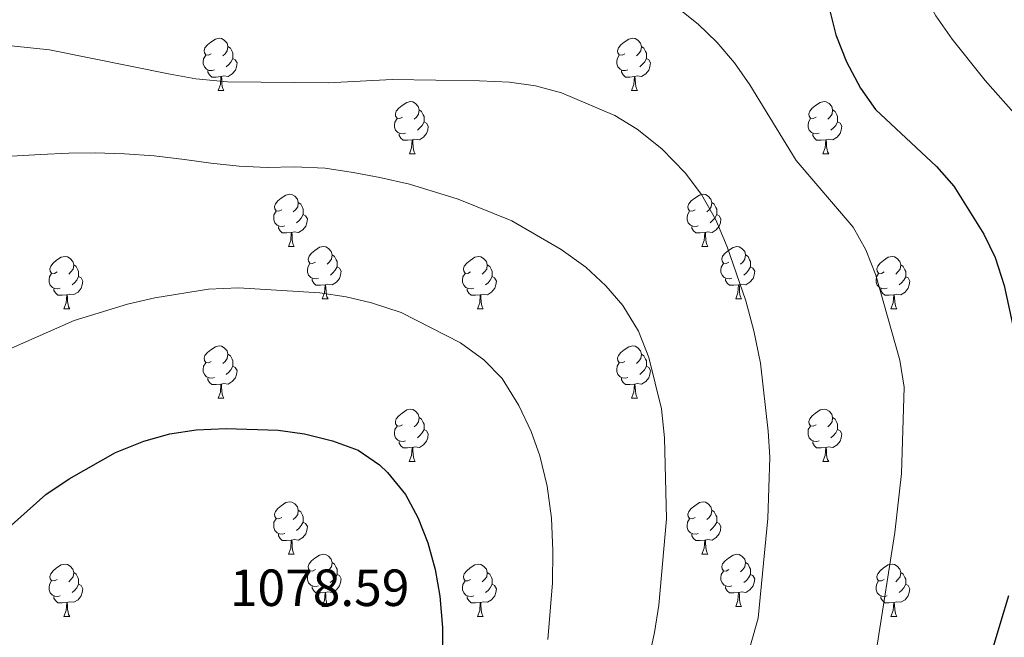
# Model space of a CAD drawing. Units: metres. Extents: x 647096 to 651614, y 4748119 to 4751185.
# Drawn here: x 648257 to 648446, y 4750175 to 4750294 of the extents above; entities that cross this region are included whole.
import ezdxf
from ezdxf.enums import TextEntityAlignment as Align

# ---------------------------------------------------------------- set-up
doc = ezdxf.new("R2010")
doc.units = ezdxf.units.M
doc.header["$MEASUREMENT"] = 0
for name, color, linetype, lineweight in [('Level 36', 19, 'Continuous', 40), ('Level 4', 36, 'Continuous', 30), ('Level 41', 39, 'Continuous', 0), ('Level 5', 36, 'Continuous', 0)]:
    doc.layers.add(name, color=color, linetype=linetype, lineweight=lineweight)
doc.styles.add('Arial', font='ARIAL.TTF', dxfattribs={"height": 0.2})

msp = doc.modelspace()

# ---------------------------------------------------------------- linework, layer by layer
at = {"layer": 'Level 36', "color": 92, "linetype": 'Continuous', "lineweight": 0}
for points in [[(648293.98, 4750287.17), (648293.46, 4750286.91), (648292.92, 4750286.96), (648292.66, 4750287.33), (648292.6, 4750287.76), (648292.76, 4750288.28), (648293.24, 4750288.87), (648293.88, 4750289.4), (648294.78, 4750289.99), (648295.52, 4750290.15), (648295.95, 4750290.09), (648296.48, 4750289.78), (648297.01, 4750289.19), (648297.17, 4750288.55), (648297.06, 4750287.7), (648296.64, 4750287.17), (648296.22, 4750286.75)], [(648373.31, 4750287.17), (648372.78, 4750286.91), (648372.25, 4750286.96), (648371.98, 4750287.33), (648371.93, 4750287.76), (648372.09, 4750288.28), (648372.57, 4750288.87), (648373.2, 4750289.4), (648374.1, 4750289.99), (648374.85, 4750290.15), (648375.28, 4750290.09), (648375.8, 4750289.78), (648376.34, 4750289.19), (648376.5, 4750288.55), (648376.38, 4750287.7), (648375.96, 4750287.17), (648375.54, 4750286.75)], [(648297.17, 4750288.55), (648297.64, 4750288.24), (648297.96, 4750287.6), (648298.12, 4750287.28), (648298.12, 4750286.7), (648298.12, 4750286.27), (648297.75, 4750285.58), (648297.33, 4750285.1), (648296.85, 4750284.68)], [(648376.5, 4750288.55), (648376.97, 4750288.24), (648377.28, 4750287.6), (648377.44, 4750287.28), (648377.44, 4750286.7), (648377.44, 4750286.27), (648377.08, 4750285.58), (648376.66, 4750285.1), (648376.18, 4750284.68)], [(648294.57, 4750284.09), (648294.14, 4750283.93), (648293.56, 4750283.99), (648293.08, 4750284.2), (648292.66, 4750284.63), (648292.44, 4750285.21), (648292.44, 4750285.63), (648292.5, 4750286.22), (648292.92, 4750286.91)], [(648298.12, 4750286.27), (648298.58, 4750286.02), (648298.92, 4750285.41), (648298.81, 4750284.68), (648298.6, 4750284.04), (648298.02, 4750283.3), (648297.22, 4750282.82), (648296.37, 4750282.93), (648295.94, 4750282.8)], [(648373.9, 4750284.09), (648373.47, 4750283.93), (648372.88, 4750283.99), (648372.41, 4750284.2), (648371.98, 4750284.63), (648371.77, 4750285.21), (648371.77, 4750285.63), (648371.82, 4750286.22), (648372.25, 4750286.91)], [(648377.44, 4750286.27), (648377.9, 4750286.02), (648378.24, 4750285.41), (648378.14, 4750284.68), (648377.92, 4750284.04), (648377.34, 4750283.3), (648376.54, 4750282.82), (648375.7, 4750282.93), (648375.26, 4750282.8)], [(648295.83, 4750282.8), (648294.94, 4750282.71), (648294.1, 4750282.71), (648293.67, 4750283.14), (648293.35, 4750283.62), (648293.35, 4750283.93)], [(648375.16, 4750282.8), (648374.26, 4750282.71), (648373.42, 4750282.71), (648373, 4750283.14), (648372.68, 4750283.62), (648372.68, 4750283.93)], [(648295.28, 4750280.11), (648295.72, 4750281.27), (648295.83, 4750282.8), (648295.94, 4750282.8), (648295.98, 4750282.21), (648296.01, 4750281.53), (648296.08, 4750280.91), (648296.2, 4750280.51), (648296.41, 4750280.11)], [(648374.61, 4750280.11), (648375.04, 4750281.27), (648375.16, 4750282.8), (648375.26, 4750282.8), (648375.3, 4750282.21), (648375.34, 4750281.53), (648375.4, 4750280.91), (648375.52, 4750280.51), (648375.74, 4750280.11)], [(648295.28, 4750280.11), (648296.41, 4750280.11)], [(648374.61, 4750280.11), (648375.74, 4750280.11)], [(648330.68, 4750275.03), (648330.14, 4750274.77), (648329.62, 4750274.82), (648329.35, 4750275.19), (648329.3, 4750275.62), (648329.46, 4750276.14), (648329.94, 4750276.73), (648330.57, 4750277.26), (648331.47, 4750277.85), (648332.22, 4750278.01), (648332.64, 4750277.95), (648333.17, 4750277.64), (648333.7, 4750277.05), (648333.86, 4750276.41), (648333.75, 4750275.56), (648333.32, 4750275.03), (648332.9, 4750274.61)], [(648333.86, 4750276.41), (648334.34, 4750276.1), (648334.65, 4750275.46), (648334.81, 4750275.14), (648334.81, 4750274.56), (648334.81, 4750274.13), (648334.44, 4750273.44), (648334.02, 4750272.96), (648333.54, 4750272.54)], [(648410, 4750275.03), (648409.47, 4750274.77), (648408.94, 4750274.82), (648408.68, 4750275.19), (648408.62, 4750275.62), (648408.78, 4750276.14), (648409.26, 4750276.73), (648409.9, 4750277.26), (648410.8, 4750277.85), (648411.54, 4750278.01), (648411.96, 4750277.95), (648412.5, 4750277.64), (648413.02, 4750277.05), (648413.18, 4750276.41), (648413.08, 4750275.56), (648412.65, 4750275.03), (648412.23, 4750274.61)], [(648413.18, 4750276.41), (648413.66, 4750276.1), (648413.98, 4750275.46), (648414.14, 4750275.14), (648414.14, 4750274.56), (648414.14, 4750274.13), (648413.76, 4750273.44), (648413.34, 4750272.96), (648412.86, 4750272.54)], [(648331.26, 4750271.95), (648330.84, 4750271.79), (648330.25, 4750271.85), (648329.78, 4750272.06), (648329.35, 4750272.49), (648329.14, 4750273.07), (648329.14, 4750273.49), (648329.19, 4750274.08), (648329.62, 4750274.77)], [(648410.58, 4750271.95), (648410.16, 4750271.79), (648409.58, 4750271.85), (648409.1, 4750272.06), (648408.68, 4750272.49), (648408.46, 4750273.07), (648408.46, 4750273.49), (648408.52, 4750274.08), (648408.94, 4750274.77)], [(648334.81, 4750274.13), (648335.26, 4750273.88), (648335.61, 4750273.27), (648335.5, 4750272.54), (648335.29, 4750271.9), (648334.7, 4750271.16), (648333.91, 4750270.68), (648333.06, 4750270.79), (648332.63, 4750270.66)], [(648414.14, 4750274.13), (648414.59, 4750273.88), (648414.94, 4750273.27), (648414.82, 4750272.54), (648414.62, 4750271.9), (648414.03, 4750271.16), (648413.24, 4750270.68), (648412.38, 4750270.79), (648411.96, 4750270.66)], [(648332.52, 4750270.66), (648331.63, 4750270.57), (648330.78, 4750270.57), (648330.36, 4750271), (648330.04, 4750271.48), (648330.04, 4750271.79)], [(648411.84, 4750270.66), (648410.96, 4750270.57), (648410.11, 4750270.57), (648409.68, 4750271), (648409.36, 4750271.48), (648409.36, 4750271.79)], [(648331.98, 4750267.97), (648332.41, 4750269.13), (648332.52, 4750270.66), (648332.63, 4750270.66), (648332.66, 4750270.07), (648332.7, 4750269.39), (648332.77, 4750268.77), (648332.88, 4750268.37), (648333.1, 4750267.97)], [(648411.3, 4750267.97), (648411.74, 4750269.13), (648411.84, 4750270.66), (648411.96, 4750270.66), (648411.99, 4750270.07), (648412.02, 4750269.39), (648412.1, 4750268.77), (648412.21, 4750268.37), (648412.42, 4750267.97)], [(648331.98, 4750267.97), (648333.1, 4750267.97)], [(648411.3, 4750267.97), (648412.42, 4750267.97)], [(648307.49, 4750257.27), (648306.96, 4750257), (648306.43, 4750257.05), (648306.16, 4750257.43), (648306.11, 4750257.85), (648306.27, 4750258.37), (648306.75, 4750258.97), (648307.38, 4750259.49), (648308.28, 4750260.08), (648309.03, 4750260.24), (648309.45, 4750260.19), (648309.98, 4750259.87), (648310.51, 4750259.29), (648310.67, 4750258.65), (648310.56, 4750257.79), (648310.14, 4750257.27), (648309.72, 4750256.84)], [(648386.81, 4750257.26), (648386.28, 4750257), (648385.75, 4750257.05), (648385.49, 4750257.42), (648385.43, 4750257.85), (648385.59, 4750258.37), (648386.07, 4750258.96), (648386.71, 4750259.49), (648387.61, 4750260.08), (648388.35, 4750260.24), (648388.78, 4750260.18), (648389.31, 4750259.87), (648389.84, 4750259.28), (648390, 4750258.64), (648389.89, 4750257.79), (648389.46, 4750257.26), (648389.04, 4750256.84)], [(648310.67, 4750258.65), (648311.15, 4750258.33), (648311.46, 4750257.69), (648311.62, 4750257.37), (648311.62, 4750256.79), (648311.62, 4750256.37), (648311.25, 4750255.67), (648310.83, 4750255.19), (648310.35, 4750254.77)], [(648390, 4750258.64), (648390.47, 4750258.33), (648390.79, 4750257.69), (648390.95, 4750257.37), (648390.95, 4750256.79), (648390.95, 4750256.36), (648390.58, 4750255.67), (648390.16, 4750255.19), (648389.68, 4750254.77)], [(648308.07, 4750254.19), (648307.65, 4750254.03), (648307.06, 4750254.09), (648306.59, 4750254.29), (648306.16, 4750254.72), (648305.95, 4750255.31), (648305.95, 4750255.73), (648306, 4750256.31), (648306.43, 4750257)], [(648311.62, 4750256.37), (648312.08, 4750256.11), (648312.42, 4750255.5), (648312.31, 4750254.77), (648312.1, 4750254.13), (648311.52, 4750253.39), (648310.72, 4750252.91), (648309.87, 4750253.02), (648309.44, 4750252.89)], [(648387.4, 4750254.18), (648386.97, 4750254.02), (648386.39, 4750254.08), (648385.91, 4750254.29), (648385.49, 4750254.72), (648385.27, 4750255.3), (648385.27, 4750255.72), (648385.33, 4750256.31), (648385.75, 4750257)], [(648390.95, 4750256.36), (648391.4, 4750256.11), (648391.75, 4750255.5), (648391.64, 4750254.77), (648391.43, 4750254.13), (648390.84, 4750253.39), (648390.05, 4750252.91), (648389.2, 4750253.02), (648388.77, 4750252.89)], [(648309.33, 4750252.89), (648308.44, 4750252.81), (648307.6, 4750252.81), (648307.17, 4750253.23), (648306.85, 4750253.71), (648306.85, 4750254.03)], [(648388.66, 4750252.89), (648387.77, 4750252.8), (648386.92, 4750252.8), (648386.5, 4750253.23), (648386.18, 4750253.71), (648386.18, 4750254.02)], [(648308.79, 4750250.21), (648309.22, 4750251.37), (648309.33, 4750252.89), (648309.44, 4750252.89), (648309.48, 4750252.31), (648309.51, 4750251.62), (648309.58, 4750251.01), (648309.7, 4750250.61), (648309.91, 4750250.21)], [(648388.11, 4750250.2), (648388.55, 4750251.36), (648388.66, 4750252.89), (648388.77, 4750252.89), (648388.8, 4750252.3), (648388.84, 4750251.62), (648388.91, 4750251), (648389.02, 4750250.6), (648389.24, 4750250.2)], [(648308.79, 4750250.21), (648309.91, 4750250.21)], [(648313.96, 4750247.23), (648313.43, 4750246.97), (648312.9, 4750247.02), (648312.64, 4750247.39), (648312.58, 4750247.81), (648312.74, 4750248.33), (648313.22, 4750248.93), (648313.86, 4750249.46), (648314.76, 4750250.05), (648315.5, 4750250.21), (648315.93, 4750250.15), (648316.46, 4750249.83), (648316.99, 4750249.25), (648317.15, 4750248.61), (648317.04, 4750247.76), (648316.61, 4750247.23), (648316.19, 4750246.81)], [(648388.11, 4750250.2), (648389.24, 4750250.2)], [(648393.29, 4750247.23), (648392.76, 4750246.96), (648392.23, 4750247.02), (648391.96, 4750247.39), (648391.91, 4750247.81), (648392.07, 4750248.33), (648392.55, 4750248.93), (648393.18, 4750249.46), (648394.08, 4750250.04), (648394.83, 4750250.2), (648395.25, 4750250.15), (648395.78, 4750249.83), (648396.31, 4750249.25), (648396.47, 4750248.61), (648396.36, 4750247.76), (648395.94, 4750247.23), (648395.52, 4750246.8)], [(648264.41, 4750245.33), (648263.88, 4750245.06), (648263.35, 4750245.12), (648263.08, 4750245.49), (648263.03, 4750245.91), (648263.19, 4750246.43), (648263.67, 4750247.03), (648264.3, 4750247.56), (648265.2, 4750248.14), (648265.95, 4750248.3), (648266.37, 4750248.25), (648266.9, 4750247.93), (648267.43, 4750247.35), (648267.59, 4750246.71), (648267.48, 4750245.86), (648267.06, 4750245.33), (648266.64, 4750244.9)], [(648317.15, 4750248.61), (648317.62, 4750248.29), (648317.94, 4750247.65), (648318.1, 4750247.33), (648318.1, 4750246.75), (648318.1, 4750246.33), (648317.73, 4750245.64), (648317.31, 4750245.16), (648316.83, 4750244.74)], [(648343.73, 4750245.33), (648343.2, 4750245.06), (648342.67, 4750245.11), (648342.41, 4750245.49), (648342.35, 4750245.91), (648342.51, 4750246.43), (648342.99, 4750247.03), (648343.63, 4750247.55), (648344.53, 4750248.14), (648345.27, 4750248.3), (648345.7, 4750248.25), (648346.23, 4750247.93), (648346.76, 4750247.35), (648346.92, 4750246.71), (648346.81, 4750245.85), (648346.38, 4750245.33), (648345.96, 4750244.9)], [(648396.47, 4750248.61), (648396.95, 4750248.29), (648397.26, 4750247.65), (648397.42, 4750247.33), (648397.42, 4750246.75), (648397.42, 4750246.33), (648397.05, 4750245.64), (648396.63, 4750245.16), (648396.15, 4750244.74)], [(648423.06, 4750245.32), (648422.53, 4750245.06), (648422, 4750245.11), (648421.73, 4750245.48), (648421.68, 4750245.91), (648421.84, 4750246.43), (648422.32, 4750247.02), (648422.95, 4750247.55), (648423.85, 4750248.14), (648424.6, 4750248.3), (648425.02, 4750248.24), (648425.55, 4750247.93), (648426.08, 4750247.34), (648426.24, 4750246.7), (648426.13, 4750245.85), (648425.71, 4750245.32), (648425.29, 4750244.9)], [(648267.59, 4750246.71), (648268.07, 4750246.39), (648268.38, 4750245.75), (648268.54, 4750245.43), (648268.54, 4750244.85), (648268.54, 4750244.43), (648268.17, 4750243.74), (648267.75, 4750243.26), (648267.27, 4750242.84)], [(648314.55, 4750244.15), (648314.12, 4750243.99), (648313.54, 4750244.05), (648313.06, 4750244.26), (648312.64, 4750244.69), (648312.42, 4750245.27), (648312.42, 4750245.69), (648312.48, 4750246.27), (648312.9, 4750246.97)], [(648318.1, 4750246.33), (648318.55, 4750246.08), (648318.9, 4750245.47), (648318.79, 4750244.74), (648318.58, 4750244.1), (648317.99, 4750243.36), (648317.2, 4750242.88), (648316.35, 4750242.99), (648315.92, 4750242.85)], [(648346.92, 4750246.71), (648347.39, 4750246.39), (648347.71, 4750245.75), (648347.87, 4750245.43), (648347.87, 4750244.85), (648347.87, 4750244.43), (648347.5, 4750243.73), (648347.08, 4750243.25), (648346.6, 4750242.83)], [(648393.87, 4750244.15), (648393.45, 4750243.99), (648392.86, 4750244.05), (648392.39, 4750244.26), (648391.96, 4750244.68), (648391.75, 4750245.27), (648391.75, 4750245.69), (648391.8, 4750246.27), (648392.23, 4750246.96)], [(648397.42, 4750246.33), (648397.88, 4750246.08), (648398.22, 4750245.46), (648398.11, 4750244.74), (648397.9, 4750244.1), (648397.32, 4750243.36), (648396.52, 4750242.88), (648395.67, 4750242.98), (648395.24, 4750242.85)], [(648426.24, 4750246.7), (648426.72, 4750246.39), (648427.03, 4750245.75), (648427.19, 4750245.43), (648427.19, 4750244.85), (648427.19, 4750244.42), (648426.82, 4750243.73), (648426.4, 4750243.25), (648425.92, 4750242.83)], [(648264.99, 4750242.25), (648264.57, 4750242.09), (648263.98, 4750242.15), (648263.51, 4750242.36), (648263.08, 4750242.78), (648262.87, 4750243.37), (648262.87, 4750243.79), (648262.92, 4750244.37), (648263.35, 4750245.06)], [(648268.54, 4750244.43), (648269, 4750244.18), (648269.34, 4750243.56), (648269.23, 4750242.84), (648269.02, 4750242.2), (648268.44, 4750241.46), (648267.64, 4750240.98), (648266.79, 4750241.08), (648266.36, 4750240.95)], [(648344.32, 4750242.25), (648343.89, 4750242.09), (648343.31, 4750242.15), (648342.83, 4750242.35), (648342.41, 4750242.78), (648342.19, 4750243.37), (648342.19, 4750243.79), (648342.25, 4750244.37), (648342.67, 4750245.06)], [(648347.87, 4750244.43), (648348.32, 4750244.17), (648348.67, 4750243.56), (648348.56, 4750242.83), (648348.35, 4750242.19), (648347.76, 4750241.45), (648346.97, 4750240.97), (648346.12, 4750241.08), (648345.69, 4750240.95)], [(648423.64, 4750242.24), (648423.22, 4750242.08), (648422.63, 4750242.14), (648422.16, 4750242.35), (648421.73, 4750242.78), (648421.52, 4750243.36), (648421.52, 4750243.78), (648421.57, 4750244.37), (648422, 4750245.06)], [(648427.19, 4750244.42), (648427.65, 4750244.17), (648427.99, 4750243.56), (648427.88, 4750242.83), (648427.67, 4750242.19), (648427.09, 4750241.45), (648426.29, 4750240.97), (648425.44, 4750241.08), (648425.01, 4750240.95)], [(648315.81, 4750242.85), (648314.92, 4750242.77), (648314.07, 4750242.77), (648313.65, 4750243.2), (648313.33, 4750243.67), (648313.33, 4750243.99)], [(648315.26, 4750240.17), (648315.7, 4750241.33), (648315.81, 4750242.85), (648315.92, 4750242.85), (648315.95, 4750242.27), (648315.99, 4750241.59), (648316.06, 4750240.97), (648316.17, 4750240.57), (648316.39, 4750240.17)], [(648395.13, 4750242.85), (648394.24, 4750242.77), (648393.4, 4750242.77), (648392.97, 4750243.2), (648392.65, 4750243.67), (648392.65, 4750243.99)], [(648394.59, 4750240.17), (648395.02, 4750241.33), (648395.13, 4750242.85), (648395.24, 4750242.85), (648395.28, 4750242.27), (648395.31, 4750241.58), (648395.38, 4750240.97), (648395.5, 4750240.57), (648395.71, 4750240.17)], [(648266.25, 4750240.95), (648265.36, 4750240.87), (648264.52, 4750240.87), (648264.09, 4750241.3), (648263.77, 4750241.77), (648263.77, 4750242.09)], [(648265.71, 4750238.27), (648266.14, 4750239.43), (648266.25, 4750240.95), (648266.36, 4750240.95), (648266.4, 4750240.37), (648266.43, 4750239.68), (648266.5, 4750239.07), (648266.62, 4750238.67), (648266.83, 4750238.27)], [(648345.58, 4750240.95), (648344.69, 4750240.87), (648343.84, 4750240.87), (648343.42, 4750241.29), (648343.1, 4750241.77), (648343.1, 4750242.09)], [(648345.03, 4750238.27), (648345.47, 4750239.43), (648345.58, 4750240.95), (648345.69, 4750240.95), (648345.72, 4750240.37), (648345.76, 4750239.68), (648345.83, 4750239.07), (648345.94, 4750238.67), (648346.16, 4750238.27)], [(648424.9, 4750240.95), (648424.01, 4750240.86), (648423.17, 4750240.86), (648422.74, 4750241.29), (648422.42, 4750241.77), (648422.42, 4750242.08)], [(648424.36, 4750238.26), (648424.79, 4750239.42), (648424.9, 4750240.95), (648425.01, 4750240.95), (648425.05, 4750240.36), (648425.08, 4750239.68), (648425.15, 4750239.06), (648425.27, 4750238.66), (648425.48, 4750238.26)], [(648315.26, 4750240.17), (648316.39, 4750240.17)], [(648394.59, 4750240.17), (648395.71, 4750240.17)], [(648265.71, 4750238.27), (648266.83, 4750238.27)], [(648345.03, 4750238.27), (648346.16, 4750238.27)], [(648424.36, 4750238.26), (648425.48, 4750238.26)], [(648293.98, 4750228.18), (648293.45, 4750227.92), (648292.92, 4750227.97), (648292.66, 4750228.34), (648292.6, 4750228.77), (648292.76, 4750229.29), (648293.24, 4750229.88), (648293.88, 4750230.41), (648294.78, 4750231), (648295.52, 4750231.16), (648295.95, 4750231.1), (648296.48, 4750230.79), (648297.01, 4750230.2), (648297.17, 4750229.56), (648297.06, 4750228.71), (648296.63, 4750228.18), (648296.21, 4750227.76)], [(648373.31, 4750228.18), (648372.78, 4750227.92), (648372.25, 4750227.97), (648371.98, 4750228.34), (648371.93, 4750228.77), (648372.09, 4750229.29), (648372.57, 4750229.88), (648373.2, 4750230.41), (648374.1, 4750231), (648374.85, 4750231.16), (648375.27, 4750231.1), (648375.8, 4750230.79), (648376.33, 4750230.2), (648376.49, 4750229.56), (648376.38, 4750228.71), (648375.96, 4750228.18), (648375.54, 4750227.76)], [(648297.17, 4750229.56), (648297.64, 4750229.25), (648297.96, 4750228.61), (648298.12, 4750228.29), (648298.12, 4750227.71), (648298.12, 4750227.28), (648297.75, 4750226.59), (648297.33, 4750226.11), (648296.85, 4750225.69)], [(648376.49, 4750229.56), (648376.97, 4750229.25), (648377.28, 4750228.61), (648377.44, 4750228.29), (648377.44, 4750227.71), (648377.44, 4750227.28), (648377.07, 4750226.59), (648376.65, 4750226.11), (648376.17, 4750225.69)], [(648294.57, 4750225.1), (648294.14, 4750224.94), (648293.56, 4750225), (648293.08, 4750225.21), (648292.66, 4750225.64), (648292.44, 4750226.22), (648292.44, 4750226.64), (648292.5, 4750227.23), (648292.92, 4750227.92)], [(648298.12, 4750227.28), (648298.57, 4750227.03), (648298.92, 4750226.42), (648298.81, 4750225.69), (648298.6, 4750225.05), (648298.01, 4750224.31), (648297.22, 4750223.83), (648296.37, 4750223.94), (648295.94, 4750223.81)], [(648373.89, 4750225.1), (648373.47, 4750224.94), (648372.88, 4750225), (648372.41, 4750225.21), (648371.98, 4750225.64), (648371.77, 4750226.22), (648371.77, 4750226.64), (648371.82, 4750227.23), (648372.25, 4750227.92)], [(648377.44, 4750227.28), (648377.9, 4750227.03), (648378.24, 4750226.42), (648378.13, 4750225.69), (648377.92, 4750225.05), (648377.34, 4750224.31), (648376.54, 4750223.83), (648375.69, 4750223.94), (648375.26, 4750223.81)], [(648295.83, 4750223.81), (648294.94, 4750223.72), (648294.09, 4750223.72), (648293.67, 4750224.15), (648293.35, 4750224.63), (648293.35, 4750224.94)], [(648295.28, 4750221.12), (648295.72, 4750222.28), (648295.83, 4750223.81), (648295.94, 4750223.81), (648295.97, 4750223.22), (648296.01, 4750222.54), (648296.08, 4750221.92), (648296.19, 4750221.52), (648296.41, 4750221.12)], [(648375.15, 4750223.81), (648374.26, 4750223.72), (648373.42, 4750223.72), (648372.99, 4750224.15), (648372.67, 4750224.63), (648372.67, 4750224.94)], [(648374.61, 4750221.12), (648375.04, 4750222.28), (648375.15, 4750223.81), (648375.26, 4750223.81), (648375.3, 4750223.22), (648375.33, 4750222.54), (648375.4, 4750221.92), (648375.52, 4750221.52), (648375.73, 4750221.12)], [(648295.28, 4750221.12), (648296.41, 4750221.12)], [(648374.61, 4750221.12), (648375.73, 4750221.12)], [(648330.67, 4750216.04), (648330.14, 4750215.78), (648329.61, 4750215.83), (648329.35, 4750216.2), (648329.29, 4750216.63), (648329.45, 4750217.15), (648329.93, 4750217.74), (648330.57, 4750218.27), (648331.47, 4750218.86), (648332.21, 4750219.02), (648332.64, 4750218.96), (648333.17, 4750218.65), (648333.7, 4750218.06), (648333.86, 4750217.42), (648333.75, 4750216.57), (648333.32, 4750216.04), (648332.9, 4750215.62)], [(648410, 4750216.04), (648409.47, 4750215.78), (648408.94, 4750215.83), (648408.67, 4750216.2), (648408.62, 4750216.63), (648408.78, 4750217.15), (648409.26, 4750217.74), (648409.89, 4750218.27), (648410.79, 4750218.86), (648411.54, 4750219.02), (648411.96, 4750218.96), (648412.49, 4750218.65), (648413.02, 4750218.06), (648413.18, 4750217.42), (648413.07, 4750216.57), (648412.65, 4750216.04), (648412.23, 4750215.62)], [(648333.86, 4750217.42), (648334.33, 4750217.11), (648334.65, 4750216.47), (648334.81, 4750216.15), (648334.81, 4750215.57), (648334.81, 4750215.14), (648334.44, 4750214.45), (648334.02, 4750213.97), (648333.54, 4750213.55)], [(648413.18, 4750217.42), (648413.66, 4750217.11), (648413.97, 4750216.47), (648414.13, 4750216.15), (648414.13, 4750215.57), (648414.13, 4750215.14), (648413.76, 4750214.45), (648413.34, 4750213.97), (648412.86, 4750213.55)], [(648331.26, 4750212.96), (648330.83, 4750212.8), (648330.25, 4750212.86), (648329.77, 4750213.07), (648329.35, 4750213.5), (648329.13, 4750214.08), (648329.13, 4750214.5), (648329.19, 4750215.09), (648329.61, 4750215.78)], [(648334.81, 4750215.14), (648335.26, 4750214.89), (648335.61, 4750214.28), (648335.5, 4750213.55), (648335.29, 4750212.91), (648334.7, 4750212.17), (648333.91, 4750211.69), (648333.06, 4750211.8), (648332.63, 4750211.67)], [(648410.58, 4750212.96), (648410.16, 4750212.8), (648409.57, 4750212.86), (648409.1, 4750213.07), (648408.67, 4750213.5), (648408.46, 4750214.08), (648408.46, 4750214.5), (648408.51, 4750215.09), (648408.94, 4750215.78)], [(648414.13, 4750215.14), (648414.59, 4750214.89), (648414.93, 4750214.28), (648414.82, 4750213.55), (648414.61, 4750212.91), (648414.03, 4750212.17), (648413.23, 4750211.69), (648412.38, 4750211.8), (648411.95, 4750211.67)], [(648332.52, 4750211.67), (648331.63, 4750211.58), (648330.78, 4750211.58), (648330.36, 4750212.01), (648330.04, 4750212.49), (648330.04, 4750212.8)], [(648411.84, 4750211.67), (648410.95, 4750211.58), (648410.11, 4750211.58), (648409.68, 4750212.01), (648409.36, 4750212.49), (648409.36, 4750212.8)], [(648331.97, 4750208.98), (648332.41, 4750210.14), (648332.52, 4750211.67), (648332.63, 4750211.67), (648332.66, 4750211.08), (648332.7, 4750210.4), (648332.77, 4750209.78), (648332.88, 4750209.38), (648333.1, 4750208.98)], [(648411.3, 4750208.98), (648411.73, 4750210.14), (648411.84, 4750211.67), (648411.95, 4750211.67), (648411.99, 4750211.08), (648412.02, 4750210.4), (648412.09, 4750209.78), (648412.21, 4750209.38), (648412.42, 4750208.98)], [(648331.97, 4750208.98), (648333.1, 4750208.98)], [(648411.3, 4750208.98), (648412.42, 4750208.98)], [(648307.49, 4750198.27), (648306.96, 4750198.01), (648306.43, 4750198.06), (648306.16, 4750198.43), (648306.11, 4750198.86), (648306.27, 4750199.38), (648306.75, 4750199.97), (648307.38, 4750200.5), (648308.28, 4750201.09), (648309.03, 4750201.25), (648309.45, 4750201.19), (648309.98, 4750200.88), (648310.51, 4750200.29), (648310.67, 4750199.65), (648310.56, 4750198.8), (648310.14, 4750198.27), (648309.72, 4750197.85)], [(648386.81, 4750198.27), (648386.28, 4750198.01), (648385.75, 4750198.06), (648385.49, 4750198.43), (648385.43, 4750198.86), (648385.59, 4750199.38), (648386.07, 4750199.97), (648386.71, 4750200.5), (648387.61, 4750201.09), (648388.35, 4750201.25), (648388.78, 4750201.19), (648389.31, 4750200.88), (648389.84, 4750200.29), (648390, 4750199.65), (648389.89, 4750198.8), (648389.46, 4750198.27), (648389.04, 4750197.85)], [(648310.67, 4750199.65), (648311.15, 4750199.34), (648311.46, 4750198.7), (648311.62, 4750198.38), (648311.62, 4750197.8), (648311.62, 4750197.37), (648311.25, 4750196.68), (648310.83, 4750196.2), (648310.35, 4750195.78)], [(648390, 4750199.65), (648390.47, 4750199.34), (648390.79, 4750198.7), (648390.95, 4750198.38), (648390.95, 4750197.8), (648390.95, 4750197.37), (648390.58, 4750196.68), (648390.16, 4750196.2), (648389.68, 4750195.78)], [(648308.07, 4750195.19), (648307.65, 4750195.03), (648307.06, 4750195.09), (648306.59, 4750195.3), (648306.16, 4750195.73), (648305.95, 4750196.31), (648305.95, 4750196.73), (648306, 4750197.32), (648306.43, 4750198.01)], [(648311.62, 4750197.37), (648312.08, 4750197.12), (648312.42, 4750196.51), (648312.31, 4750195.78), (648312.1, 4750195.14), (648311.52, 4750194.4), (648310.72, 4750193.92), (648309.87, 4750194.03), (648309.44, 4750193.9)], [(648387.4, 4750195.19), (648386.97, 4750195.03), (648386.39, 4750195.09), (648385.91, 4750195.3), (648385.49, 4750195.73), (648385.27, 4750196.31), (648385.27, 4750196.73), (648385.33, 4750197.32), (648385.75, 4750198.01)], [(648390.95, 4750197.37), (648391.4, 4750197.12), (648391.75, 4750196.51), (648391.64, 4750195.78), (648391.43, 4750195.14), (648390.84, 4750194.4), (648390.05, 4750193.92), (648389.2, 4750194.03), (648388.77, 4750193.9)], [(648309.33, 4750193.9), (648308.44, 4750193.81), (648307.6, 4750193.81), (648307.17, 4750194.24), (648306.85, 4750194.72), (648306.85, 4750195.03)], [(648308.79, 4750191.21), (648309.22, 4750192.37), (648309.33, 4750193.9), (648309.44, 4750193.9), (648309.48, 4750193.31), (648309.51, 4750192.63), (648309.58, 4750192.01), (648309.7, 4750191.61), (648309.91, 4750191.21)], [(648388.66, 4750193.9), (648387.77, 4750193.81), (648386.92, 4750193.81), (648386.5, 4750194.24), (648386.18, 4750194.72), (648386.18, 4750195.03)], [(648388.11, 4750191.21), (648388.55, 4750192.37), (648388.66, 4750193.9), (648388.77, 4750193.9), (648388.8, 4750193.31), (648388.84, 4750192.63), (648388.91, 4750192.01), (648389.02, 4750191.61), (648389.24, 4750191.21)], [(648308.79, 4750191.21), (648309.91, 4750191.21)], [(648313.96, 4750188.24), (648313.43, 4750187.97), (648312.9, 4750188.03), (648312.64, 4750188.4), (648312.58, 4750188.82), (648312.74, 4750189.34), (648313.22, 4750189.94), (648313.86, 4750190.47), (648314.76, 4750191.05), (648315.5, 4750191.21), (648315.92, 4750191.16), (648316.46, 4750190.84), (648316.98, 4750190.26), (648317.14, 4750189.62), (648317.04, 4750188.77), (648316.61, 4750188.24), (648316.19, 4750187.81)], [(648317.14, 4750189.62), (648317.62, 4750189.3), (648317.94, 4750188.66), (648318.1, 4750188.34), (648318.1, 4750187.76), (648318.1, 4750187.34), (648317.72, 4750186.65), (648317.3, 4750186.17), (648316.82, 4750185.75)], [(648388.11, 4750191.21), (648389.24, 4750191.21)], [(648393.29, 4750188.24), (648392.76, 4750187.97), (648392.23, 4750188.03), (648391.96, 4750188.4), (648391.91, 4750188.82), (648392.07, 4750189.34), (648392.55, 4750189.94), (648393.18, 4750190.47), (648394.08, 4750191.05), (648394.83, 4750191.21), (648395.25, 4750191.16), (648395.78, 4750190.84), (648396.31, 4750190.26), (648396.47, 4750189.62), (648396.36, 4750188.77), (648395.94, 4750188.24), (648395.52, 4750187.81)], [(648396.47, 4750189.62), (648396.95, 4750189.3), (648397.26, 4750188.66), (648397.42, 4750188.34), (648397.42, 4750187.76), (648397.42, 4750187.34), (648397.05, 4750186.65), (648396.63, 4750186.17), (648396.15, 4750185.75)], [(648264.41, 4750186.33), (648263.88, 4750186.07), (648263.35, 4750186.13), (648263.08, 4750186.49), (648263.03, 4750186.92), (648263.19, 4750187.44), (648263.67, 4750188.03), (648264.3, 4750188.57), (648265.2, 4750189.15), (648265.95, 4750189.31), (648266.37, 4750189.25), (648266.9, 4750188.94), (648267.43, 4750188.35), (648267.59, 4750187.71), (648267.48, 4750186.87), (648267.06, 4750186.33), (648266.64, 4750185.91)], [(648267.59, 4750187.71), (648268.07, 4750187.4), (648268.38, 4750186.76), (648268.54, 4750186.44), (648268.54, 4750185.86), (648268.54, 4750185.43), (648268.17, 4750184.75), (648267.75, 4750184.27), (648267.27, 4750183.85)], [(648314.54, 4750185.16), (648314.12, 4750185), (648313.54, 4750185.06), (648313.06, 4750185.27), (648312.64, 4750185.69), (648312.42, 4750186.28), (648312.42, 4750186.7), (648312.48, 4750187.28), (648312.9, 4750187.97)], [(648343.73, 4750186.33), (648343.2, 4750186.07), (648342.67, 4750186.12), (648342.41, 4750186.49), (648342.35, 4750186.92), (648342.51, 4750187.44), (648342.99, 4750188.03), (648343.63, 4750188.56), (648344.53, 4750189.15), (648345.27, 4750189.31), (648345.7, 4750189.25), (648346.23, 4750188.94), (648346.76, 4750188.35), (648346.92, 4750187.71), (648346.81, 4750186.86), (648346.38, 4750186.33), (648345.96, 4750185.91)], [(648346.92, 4750187.71), (648347.39, 4750187.4), (648347.71, 4750186.76), (648347.87, 4750186.44), (648347.87, 4750185.86), (648347.87, 4750185.43), (648347.5, 4750184.74), (648347.08, 4750184.26), (648346.6, 4750183.84)], [(648393.87, 4750185.16), (648393.45, 4750185), (648392.86, 4750185.06), (648392.39, 4750185.27), (648391.96, 4750185.69), (648391.75, 4750186.28), (648391.75, 4750186.7), (648391.8, 4750187.28), (648392.23, 4750187.97)], [(648423.06, 4750186.33), (648422.53, 4750186.07), (648422, 4750186.12), (648421.73, 4750186.49), (648421.68, 4750186.92), (648421.84, 4750187.44), (648422.32, 4750188.03), (648422.95, 4750188.56), (648423.85, 4750189.15), (648424.6, 4750189.31), (648425.02, 4750189.25), (648425.55, 4750188.94), (648426.08, 4750188.35), (648426.24, 4750187.71), (648426.13, 4750186.86), (648425.71, 4750186.33), (648425.29, 4750185.91)], [(648426.24, 4750187.71), (648426.72, 4750187.4), (648427.03, 4750186.76), (648427.19, 4750186.44), (648427.19, 4750185.86), (648427.19, 4750185.43), (648426.82, 4750184.74), (648426.4, 4750184.26), (648425.92, 4750183.84)], [(648264.99, 4750183.25), (648264.57, 4750183.09), (648263.98, 4750183.15), (648263.51, 4750183.37), (648263.08, 4750183.79), (648262.87, 4750184.37), (648262.87, 4750184.79), (648262.92, 4750185.38), (648263.35, 4750186.07)], [(648318.1, 4750187.34), (648318.55, 4750187.09), (648318.9, 4750186.47), (648318.78, 4750185.75), (648318.58, 4750185.11), (648317.99, 4750184.37), (648317.2, 4750183.89), (648316.34, 4750183.99), (648315.92, 4750183.86)], [(648344.32, 4750183.25), (648343.89, 4750183.09), (648343.31, 4750183.15), (648342.83, 4750183.36), (648342.41, 4750183.79), (648342.19, 4750184.37), (648342.19, 4750184.79), (648342.25, 4750185.38), (648342.67, 4750186.07)], [(648397.42, 4750187.34), (648397.88, 4750187.09), (648398.22, 4750186.47), (648398.11, 4750185.75), (648397.9, 4750185.11), (648397.32, 4750184.37), (648396.52, 4750183.89), (648395.67, 4750183.99), (648395.24, 4750183.86)], [(648423.64, 4750183.25), (648423.22, 4750183.09), (648422.63, 4750183.15), (648422.16, 4750183.36), (648421.73, 4750183.79), (648421.52, 4750184.37), (648421.52, 4750184.79), (648421.57, 4750185.38), (648422, 4750186.07)], [(648268.54, 4750185.43), (648269, 4750185.19), (648269.34, 4750184.57), (648269.23, 4750183.85), (648269.02, 4750183.21), (648268.44, 4750182.47), (648267.64, 4750181.99), (648266.79, 4750182.09), (648266.36, 4750181.96)], [(648315.8, 4750183.86), (648314.92, 4750183.78), (648314.07, 4750183.78), (648313.64, 4750184.21), (648313.32, 4750184.68), (648313.32, 4750185)], [(648315.26, 4750181.18), (648315.7, 4750182.34), (648315.8, 4750183.86), (648315.92, 4750183.86), (648315.95, 4750183.28), (648315.98, 4750182.59), (648316.06, 4750181.98), (648316.17, 4750181.58), (648316.38, 4750181.18)], [(648347.87, 4750185.43), (648348.32, 4750185.18), (648348.67, 4750184.57), (648348.56, 4750183.84), (648348.35, 4750183.2), (648347.76, 4750182.46), (648346.97, 4750181.98), (648346.12, 4750182.09), (648345.69, 4750181.96)], [(648395.13, 4750183.86), (648394.24, 4750183.78), (648393.4, 4750183.78), (648392.97, 4750184.21), (648392.65, 4750184.68), (648392.65, 4750185)], [(648394.59, 4750181.18), (648395.02, 4750182.34), (648395.13, 4750183.86), (648395.24, 4750183.86), (648395.28, 4750183.28), (648395.31, 4750182.59), (648395.38, 4750181.98), (648395.5, 4750181.58), (648395.71, 4750181.18)], [(648427.19, 4750185.43), (648427.65, 4750185.18), (648427.99, 4750184.57), (648427.88, 4750183.84), (648427.67, 4750183.2), (648427.09, 4750182.46), (648426.29, 4750181.98), (648425.44, 4750182.09), (648425.01, 4750181.96)], [(648266.25, 4750181.96), (648265.36, 4750181.87), (648264.52, 4750181.87), (648264.09, 4750182.31), (648263.77, 4750182.78), (648263.77, 4750183.09)], [(648265.71, 4750179.27), (648266.14, 4750180.43), (648266.25, 4750181.96), (648266.36, 4750181.96), (648266.4, 4750181.37), (648266.43, 4750180.69), (648266.5, 4750180.07), (648266.62, 4750179.67), (648266.83, 4750179.27)], [(648345.58, 4750181.96), (648344.69, 4750181.87), (648343.84, 4750181.87), (648343.42, 4750182.3), (648343.1, 4750182.78), (648343.1, 4750183.09)], [(648345.03, 4750179.27), (648345.47, 4750180.43), (648345.58, 4750181.96), (648345.69, 4750181.96), (648345.72, 4750181.37), (648345.76, 4750180.69), (648345.83, 4750180.07), (648345.94, 4750179.67), (648346.16, 4750179.27)], [(648424.9, 4750181.96), (648424.01, 4750181.87), (648423.17, 4750181.87), (648422.74, 4750182.3), (648422.42, 4750182.78), (648422.42, 4750183.09)], [(648424.36, 4750179.27), (648424.79, 4750180.43), (648424.9, 4750181.96), (648425.01, 4750181.96), (648425.05, 4750181.37), (648425.08, 4750180.69), (648425.15, 4750180.07), (648425.27, 4750179.67), (648425.48, 4750179.27)], [(648315.26, 4750181.18), (648316.38, 4750181.18)], [(648394.59, 4750181.18), (648395.71, 4750181.18)], [(648265.71, 4750179.27), (648266.83, 4750179.27)], [(648345.03, 4750179.27), (648346.16, 4750179.27)], [(648424.36, 4750179.27), (648425.48, 4750179.27)]]:
    msp.add_lwpolyline(points, dxfattribs=at)
at = {"layer": 'Level 4', "color": 36, "linetype": 'Continuous', "lineweight": 30}
for points in [[(648412.56, 4750295.67, 1050), (648413.76, 4750290.81, 1050), (648415.86, 4750285.63, 1050), (648418.49, 4750280.57, 1050), (648421.38, 4750276.49, 1050), (648433.13, 4750265.57, 1050), (648436.42, 4750261.8, 1050), (648442.2, 4750252.58, 1050), (648444.35, 4750248.07, 1050), (648446.05, 4750242.75, 1050), (648449.63, 4750226.2, 1050)], [(648253.9, 4750195.17, 1075), (648262.24, 4750202.66, 1075), (648266.7, 4750205.63, 1075), (648275.61, 4750210.7, 1075), (648281.03, 4750212.88, 1075), (648286.02, 4750214.29, 1075), (648291.09, 4750215.03, 1075), (648296.81, 4750215.32, 1075), (648306.84, 4750215.02, 1075), (648311.88, 4750214.29, 1075), (648317.25, 4750212.95, 1075), (648322.16, 4750211.16, 1075), (648326.28, 4750208.35, 1075), (648327.81, 4750206.89, 1075), (648331.21, 4750202.65, 1075), (648333.59, 4750198.25, 1075), (648335.52, 4750193.38, 1075), (648336.9, 4750188.27, 1075), (648337.8, 4750183.18, 1075), (648338.32, 4750177.16, 1075), (648338.32, 4750171.25, 1075)], [(648446.94, 4750183.2, 1050), (648445.42, 4750178.35, 1050), (648443.78, 4750172.78, 1050), (648442.48, 4750167.71, 1050), (648440.57, 4750162.31, 1050), (648438.89, 4750157.51, 1050), (648437.04, 4750152.39, 1050), (648436.01, 4750147.14, 1050), (648437.01, 4750142.65, 1050), (648439.3, 4750142.25, 1050), (648442.32, 4750143.53, 1050), (648447.21, 4750145.95, 1050)]]:
    msp.add_polyline3d(points, dxfattribs=at)
at = {"layer": 'Level 5', "color": 36, "linetype": 'Continuous', "lineweight": 0}
for points in [[(648450.1, 4750433.85, 1045), (648443.42, 4750417.51, 1045), (648440.36, 4750407.08, 1045), (648438.06, 4750396.5, 1045), (648435.1, 4750385.92, 1045), (648433.58, 4750380.9, 1045), (648429.56, 4750371.53, 1045), (648424.85, 4750356.02, 1045), (648423.3, 4750344.67, 1045), (648423.26, 4750328.26, 1045), (648423.71, 4750323.01, 1045), (648424.68, 4750318.1, 1045), (648429.07, 4750302.71, 1045), (648430.55, 4750298.83, 1045), (648433, 4750294.47, 1045), (648436.09, 4750289.99, 1045), (648442.41, 4750282.03, 1045), (648457.33, 4750265.23, 1045)], [(648379.25, 4750299.38, 1055), (648387.35, 4750292.86, 1055), (648390.94, 4750289.38, 1055), (648394.32, 4750285.4, 1055), (648397.27, 4750281.21, 1055), (648406.15, 4750266.71, 1055), (648417.14, 4750253.92, 1055), (648419.54, 4750249.54, 1055), (648421.45, 4750244.71, 1055), (648426.04, 4750228.41, 1055), (648426.93, 4750223.26, 1055), (648426.39, 4750206.68, 1055), (648425.1, 4750195.34, 1055), (648421.73, 4750173.78, 1055), (648419.46, 4750164.04, 1055), (648412.65, 4750142.28, 1055), (648405.13, 4750121.56, 1055), (648403.83, 4750116.27, 1055)], [(648252.54, 4750288.99, 1060), (648262.96, 4750287.95, 1060), (648286.08, 4750283.27, 1060), (648291, 4750282.39, 1060), (648297.07, 4750281.76, 1060), (648316.43, 4750281.59, 1060), (648328.69, 4750282.25, 1060), (648345.42, 4750281.99, 1060), (648351.22, 4750281.72, 1060), (648356.17, 4750281.05, 1060), (648361.17, 4750279.69, 1060), (648371.4, 4750275.31, 1060), (648375.66, 4750272.7, 1060), (648380.4, 4750268.95, 1060), (648384.87, 4750264.36, 1060), (648388, 4750260.17, 1060), (648390.8, 4750255.33, 1060), (648392.94, 4750250.17, 1060), (648396.5, 4750239.82, 1060), (648398.07, 4750234.04, 1060), (648399.31, 4750227.82, 1060), (648400.83, 4750214.77, 1060), (648401.11, 4750209.78, 1060), (648400.76, 4750198.07, 1060), (648398.88, 4750178.91, 1060), (648395.82, 4750168.11, 1060)], [(648255.68, 4750267.5, 1065), (648261.25, 4750267.84, 1065), (648266.66, 4750268.08, 1065), (648271.69, 4750268.19, 1065), (648277.33, 4750267.99, 1065), (648283.04, 4750267.57, 1065), (648288.86, 4750266.89, 1065), (648293.92, 4750266.18, 1065), (648299.3, 4750265.59, 1065), (648304.72, 4750265.38, 1065)], [(648304.72, 4750265.38, 1065), (648309.86, 4750265.5, 1065), (648315.83, 4750265.25, 1065), (648321.17, 4750264.39, 1065), (648326.29, 4750263.41, 1065), (648332.02, 4750262.17, 1065), (648341.34, 4750259.3, 1065), (648351.65, 4750255.11, 1065), (648361.11, 4750249.61, 1065), (648365.84, 4750246.23, 1065), (648369.64, 4750242.64, 1065), (648372.96, 4750238.91, 1065), (648375.91, 4750233.95, 1065), (648377.94, 4750228.95, 1065), (648380.36, 4750219.07, 1065), (648380.92, 4750213.5, 1065), (648381.32, 4750197.99, 1065), (648379.82, 4750181.46, 1065), (648379, 4750176.21, 1065), (648376.7, 4750165.6, 1065)], [(648255.09, 4750230.46, 1070), (648267.68, 4750235.99, 1070), (648277.9, 4750239.13, 1070), (648283.17, 4750240.35, 1070), (648293.46, 4750242.04, 1070), (648299.18, 4750242.29, 1070), (648314.83, 4750241.31, 1070), (648319.86, 4750240.55, 1070), (648324.72, 4750239.4, 1070), (648330.4, 4750237.58, 1070), (648341.82, 4750231.72, 1070), (648346.28, 4750228.45, 1070), (648349.78, 4750224.89, 1070), (648352.98, 4750219.69, 1070), (648355.35, 4750214.75, 1070)], [(648355.35, 4750214.75, 1070), (648357.02, 4750210.04, 1070), (648358.42, 4750204.22, 1070), (648359.25, 4750198.14, 1070), (648359.52, 4750191.85, 1070), (648359.46, 4750185.73, 1070), (648358.55, 4750174.85, 1070)]]:
    msp.add_polyline3d(points, dxfattribs=at)

# ---------------------------------------------------------------- texts
at = {"layer": 'Level 41', "color": 19, "linetype": 'Continuous', "lineweight": 0, "style": 'Arial'}
msp.add_text('1078.59', height=7, dxfattribs=at).set_placement((648297.54, 4750179.08, 1078.6), align=Align.BOTTOM_LEFT)

doc.saveas('drawing.dxf')
